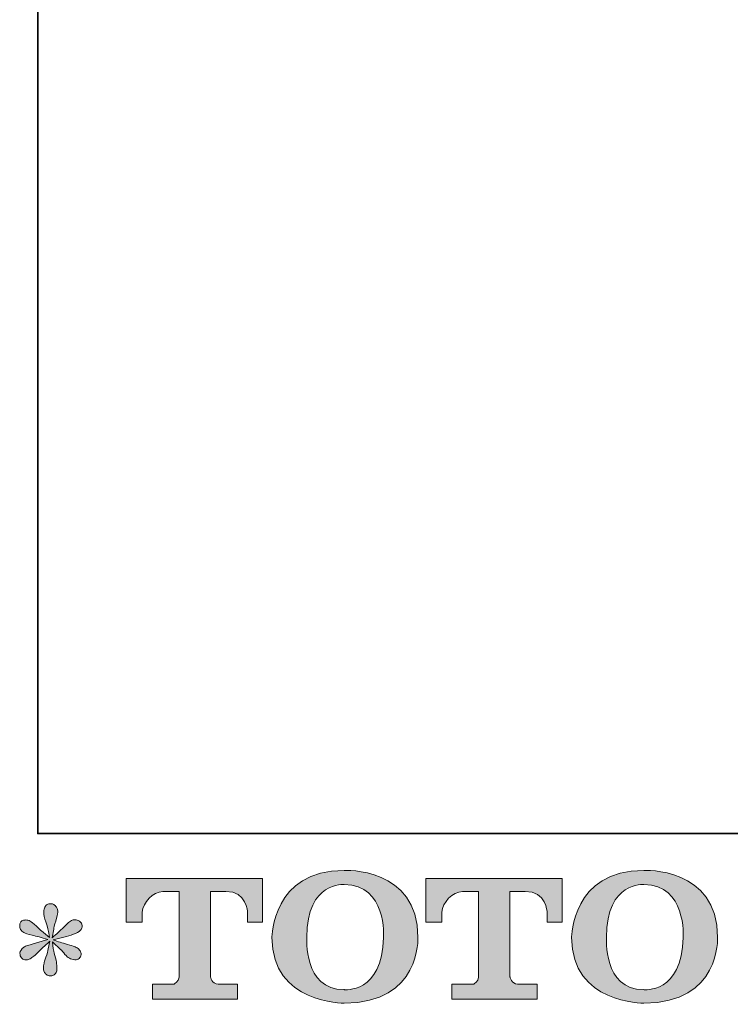
# Model space of a CAD drawing. Units: inches. Extents: x -68 to 552, y -351 to 91.
# Drawn here: x -68 to 1, y -349 to -253 of the extents above; entities that cross this region are included whole.
import ezdxf

# ---------------------------------------------------------------- set-up
doc = ezdxf.new("R2010")
doc.units = ezdxf.units.IN
doc.header["$MEASUREMENT"] = 0
doc.layers.add('图层 1', color=7, linetype='Continuous')

msp = doc.modelspace()

# ---------------------------------------------------------------- hatches: boundary and pattern name
at = {"layer": '图层 1'}
h = msp.add_hatch(color=7, dxfattribs=at)
h.dxf.hatch_style = 2
edge = h.paths.add_edge_path()
edge.add_spline(control_points=[(-32.755, -342.803), (-32.853, -348.343), (-36.617, -347.91), (-36.617, -347.91), (-40.612, -347.91), (-40.247, -342.803), (-40.247, -342.803), (-40.247, -337.258), (-36.601, -337.655), (-36.601, -337.655), (-32.421, -337.624), (-32.755, -342.803), (-32.755, -342.803)], knot_values=[0, 0, 0, 0, 1, 1, 1, 2, 2, 2, 3, 3, 3, 4, 4, 4, 4], degree=3, periodic=0)
edge = h.paths.add_edge_path()
edge.add_spline(control_points=[(-43.655, -342.803), (-43.655, -349.342), (-36.601, -349.223), (-36.601, -349.223), (-29.059, -349.223), (-29.404, -342.803), (-29.404, -342.803), (-29.404, -335.925), (-36.601, -336.259), (-36.601, -336.259), (-43.645, -336.259), (-43.655, -342.803), (-43.655, -342.803)], knot_values=[0, 0, 0, 0, 1, 1, 1, 2, 2, 2, 3, 3, 3, 4, 4, 4, 4], degree=3, periodic=0)
h = msp.add_hatch(color=7, dxfattribs=at)
h.dxf.hatch_style = 2
edge = h.paths.add_edge_path()
edge.add_spline(control_points=[(-3.486, -342.803), (-3.584, -348.343), (-7.347, -347.91), (-7.347, -347.91), (-11.337, -347.91), (-10.972, -342.803), (-10.972, -342.803), (-10.972, -337.258), (-7.327, -337.655), (-7.327, -337.655), (-3.146, -337.624), (-3.486, -342.803), (-3.486, -342.803)], knot_values=[0, 0, 0, 0, 1, 1, 1, 2, 2, 2, 3, 3, 3, 4, 4, 4, 4], degree=3, periodic=0)
edge = h.paths.add_edge_path()
edge.add_spline(control_points=[(-14.385, -342.803), (-14.385, -349.342), (-7.327, -349.223), (-7.327, -349.223), (0.216, -349.223), (-0.129, -342.803), (-0.129, -342.803), (-0.129, -335.925), (-7.327, -336.259), (-7.327, -336.259), (-14.37, -336.259), (-14.385, -342.803), (-14.385, -342.803)], knot_values=[0, 0, 0, 0, 1, 1, 1, 2, 2, 2, 3, 3, 3, 4, 4, 4, 4], degree=3, periodic=0)
h = msp.add_hatch(color=7, dxfattribs=at)
h.dxf.hatch_style = 2
edge = h.paths.add_edge_path()
edge.add_spline(control_points=[(-57.891, -341.32), (-57.891, -341.32), (-57.891, -337.057), (-57.891, -337.057), (-57.891, -337.057), (-44.571, -337.057), (-44.571, -337.057), (-44.571, -337.057), (-44.571, -341.32), (-44.571, -341.32), (-44.571, -341.32), (-46.039, -341.32), (-46.039, -341.32), (-46.039, -341.32), (-46.039, -340.327), (-46.039, -340.327), (-46.039, -340.327), (-46.111, -338.308), (-48.16, -338.308), (-48.16, -338.308), (-49.658, -338.308), (-49.658, -338.308), (-49.658, -338.308), (-49.658, -346.644), (-49.658, -346.644), (-49.658, -346.644), (-49.535, -347.37), (-48.912, -347.37), (-48.912, -347.37), (-47.007, -347.37), (-47.007, -347.37), (-47.007, -347.37), (-47.007, -348.842), (-47.007, -348.842), (-47.007, -348.842), (-55.337, -348.842), (-55.337, -348.842), (-55.337, -348.842), (-55.337, -347.37), (-55.337, -347.37), (-55.337, -347.37), (-53.205, -347.37), (-53.205, -347.37), (-53.205, -347.37), (-52.732, -347.118), (-52.732, -346.695), (-52.732, -346.268), (-52.732, -338.329), (-52.732, -338.329), (-52.732, -338.329), (-53.319, -338.329), (-54.302, -338.329), (-55.291, -338.329), (-56.243, -339.4), (-56.325, -340.327), (-56.325, -340.327), (-56.325, -341.315), (-56.325, -341.315), (-56.325, -341.315), (-57.891, -341.32), (-57.891, -341.32)], knot_values=[0, 0, 0, 0, 1, 1, 1, 2, 2, 2, 3, 3, 3, 4, 4, 4, 5, 5, 5, 6, 6, 6, 7, 7, 7, 8, 8, 8, 9, 9, 9, 10, 10, 10, 11, 11, 11, 12, 12, 12, 13, 13, 13, 14, 14, 14, 15, 15, 15, 16, 16, 16, 17, 17, 17, 18, 18, 18, 19, 19, 19, 20, 20, 20, 20], degree=3, periodic=0)
h = msp.add_hatch(color=7, dxfattribs=at)
h.dxf.hatch_style = 2
edge = h.paths.add_edge_path()
edge.add_spline(control_points=[(-28.637, -341.32), (-28.637, -341.32), (-28.637, -337.057), (-28.637, -337.057), (-28.637, -337.057), (-15.317, -337.057), (-15.317, -337.057), (-15.317, -337.057), (-15.317, -341.32), (-15.317, -341.32), (-15.317, -341.32), (-16.779, -341.32), (-16.779, -341.32), (-16.779, -341.32), (-16.779, -340.327), (-16.779, -340.327), (-16.779, -340.327), (-16.857, -338.308), (-18.906, -338.308), (-18.906, -338.308), (-20.404, -338.308), (-20.404, -338.308), (-20.404, -338.308), (-20.404, -346.644), (-20.404, -346.644), (-20.404, -346.644), (-20.28, -347.37), (-19.657, -347.37), (-19.657, -347.37), (-17.758, -347.37), (-17.758, -347.37), (-17.758, -347.37), (-17.758, -348.842), (-17.758, -348.842), (-17.758, -348.842), (-26.083, -348.842), (-26.083, -348.842), (-26.083, -348.842), (-26.083, -347.37), (-26.083, -347.37), (-26.083, -347.37), (-23.951, -347.37), (-23.951, -347.37), (-23.951, -347.37), (-23.473, -347.118), (-23.473, -346.695), (-23.473, -346.268), (-23.473, -338.329), (-23.473, -338.329), (-23.473, -338.329), (-24.065, -338.329), (-25.048, -338.329), (-26.031, -338.329), (-26.984, -339.4), (-27.071, -340.327), (-27.071, -340.327), (-27.071, -341.315), (-27.071, -341.315), (-27.071, -341.315), (-28.637, -341.32), (-28.637, -341.32)], knot_values=[0, 0, 0, 0, 1, 1, 1, 2, 2, 2, 3, 3, 3, 4, 4, 4, 5, 5, 5, 6, 6, 6, 7, 7, 7, 8, 8, 8, 9, 9, 9, 10, 10, 10, 11, 11, 11, 12, 12, 12, 13, 13, 13, 14, 14, 14, 15, 15, 15, 16, 16, 16, 17, 17, 17, 18, 18, 18, 19, 19, 19, 20, 20, 20, 20], degree=3, periodic=0)
h = msp.add_hatch(color=7, dxfattribs=at)
h.dxf.hatch_style = 2
edge = h.paths.add_edge_path()
edge.add_spline(control_points=[(-65.567, -343.004), (-65.567, -343.004), (-66.973, -343.421), (-66.973, -343.421), (-67.446, -343.565), (-67.735, -343.668), (-67.838, -343.73), (-67.941, -343.792), (-68.013, -343.848), (-68.054, -343.9), (-68.229, -344.095), (-68.301, -344.286), (-68.27, -344.471), (-68.239, -344.657), (-68.172, -344.79), (-68.069, -344.873), (-67.966, -344.955), (-67.838, -344.996), (-67.683, -344.996), (-67.58, -345.007), (-67.472, -344.986), (-67.359, -344.935), (-67.246, -344.883), (-67.132, -344.811), (-67.014, -344.718), (-66.895, -344.626), (-66.731, -344.476), (-66.52, -344.27), (-66.309, -344.064), (-66.133, -343.9), (-65.994, -343.771), (-65.855, -343.642), (-65.644, -343.442), (-65.366, -343.174), (-65.366, -343.174), (-65.505, -343.931), (-65.505, -343.931), (-65.547, -344.137), (-65.624, -344.404), (-65.737, -344.729), (-65.85, -345.053), (-65.912, -345.249), (-65.922, -345.321), (-65.964, -345.485), (-65.984, -345.661), (-65.979, -345.841), (-65.974, -346.021), (-65.938, -346.155), (-65.876, -346.247), (-65.814, -346.34), (-65.727, -346.423), (-65.608, -346.489), (-65.49, -346.556), (-65.366, -346.582), (-65.243, -346.572), (-65.119, -346.572), (-65.011, -346.536), (-64.918, -346.459), (-64.826, -346.381), (-64.754, -346.278), (-64.702, -346.155), (-64.671, -346.042), (-64.661, -345.887), (-64.671, -345.686), (-64.682, -345.485), (-64.707, -345.269), (-64.749, -345.043), (-64.749, -345.043), (-64.934, -344.332), (-64.934, -344.332), (-64.996, -344.106), (-65.047, -343.745), (-65.088, -343.251), (-65.088, -343.251), (-64.27, -344.008), (-64.27, -344.008), (-64.259, -344.018), (-64.172, -344.126), (-64.002, -344.327), (-63.832, -344.528), (-63.683, -344.677), (-63.554, -344.775), (-63.425, -344.873), (-63.261, -344.935), (-63.065, -344.965), (-62.869, -345.007), (-62.71, -344.991), (-62.581, -344.919), (-62.452, -344.847), (-62.365, -344.739), (-62.324, -344.595), (-62.282, -344.451), (-62.293, -344.322), (-62.349, -344.203), (-62.406, -344.085), (-62.488, -343.982), (-62.602, -343.9), (-62.715, -343.817), (-62.838, -343.75), (-62.972, -343.699), (-63.106, -343.647), (-63.322, -343.581), (-63.616, -343.498), (-63.909, -343.416), (-64.151, -343.344), (-64.347, -343.282), (-64.543, -343.22), (-64.774, -343.143), (-65.042, -343.05), (-65.042, -343.05), (-63.729, -342.71), (-63.729, -342.71), (-63.41, -342.638), (-63.116, -342.541), (-62.844, -342.412), (-62.571, -342.283), (-62.39, -342.16), (-62.308, -342.046), (-62.226, -341.933), (-62.19, -341.825), (-62.195, -341.717), (-62.2, -341.609), (-62.226, -341.506), (-62.277, -341.413), (-62.329, -341.32), (-62.411, -341.248), (-62.519, -341.192), (-62.627, -341.135), (-62.746, -341.099), (-62.88, -341.089), (-63.013, -341.089), (-63.137, -341.114), (-63.25, -341.161), (-63.364, -341.207), (-63.503, -341.31), (-63.667, -341.475), (-63.667, -341.475), (-64.162, -341.969), (-64.162, -341.969), (-64.368, -342.175), (-64.687, -342.463), (-65.119, -342.834), (-65.119, -342.834), (-64.98, -342.015), (-64.98, -342.015), (-64.97, -341.892), (-64.903, -341.624), (-64.779, -341.212), (-64.656, -340.8), (-64.589, -340.522), (-64.579, -340.378), (-64.579, -340.172), (-64.625, -340.002), (-64.712, -339.868), (-64.8, -339.735), (-64.882, -339.647), (-64.965, -339.601), (-65.047, -339.554), (-65.14, -339.523), (-65.243, -339.513), (-65.397, -339.513), (-65.521, -339.539), (-65.608, -339.59), (-65.696, -339.642), (-65.773, -339.729), (-65.84, -339.848), (-65.907, -339.966), (-65.938, -340.121), (-65.938, -340.316), (-65.948, -340.574), (-65.886, -340.903), (-65.752, -341.3), (-65.619, -341.696), (-65.536, -341.964), (-65.505, -342.108), (-65.474, -342.252), (-65.438, -342.484), (-65.397, -342.803), (-65.397, -342.803), (-66.154, -342.17), (-66.154, -342.17), (-66.216, -342.129), (-66.391, -341.974), (-66.674, -341.706), (-66.957, -341.439), (-67.163, -341.274), (-67.292, -341.212), (-67.421, -341.15), (-67.554, -341.114), (-67.699, -341.104), (-67.802, -341.104), (-67.905, -341.125), (-68.008, -341.166), (-68.111, -341.207), (-68.188, -341.269), (-68.234, -341.351), (-68.28, -341.434), (-68.301, -341.537), (-68.301, -341.66), (-68.301, -341.784), (-68.27, -341.907), (-68.208, -342.026), (-68.147, -342.144), (-68.049, -342.247), (-67.91, -342.34), (-67.771, -342.432), (-67.498, -342.52), (-67.091, -342.602), (-66.684, -342.685), (-66.175, -342.819), (-65.567, -343.004)], knot_values=[0, 0, 0, 0, 1, 1, 1, 2, 2, 2, 3, 3, 3, 4, 4, 4, 5, 5, 5, 6, 6, 6, 7, 7, 7, 8, 8, 8, 9, 9, 9, 10, 10, 10, 11, 11, 11, 12, 12, 12, 13, 13, 13, 14, 14, 14, 15, 15, 15, 16, 16, 16, 17, 17, 17, 18, 18, 18, 19, 19, 19, 20, 20, 20, 21, 21, 21, 22, 22, 22, 23, 23, 23, 24, 24, 24, 25, 25, 25, 26, 26, 26, 27, 27, 27, 28, 28, 28, 29, 29, 29, 30, 30, 30, 31, 31, 31, 32, 32, 32, 33, 33, 33, 34, 34, 34, 35, 35, 35, 36, 36, 36, 37, 37, 37, 38, 38, 38, 39, 39, 39, 40, 40, 40, 41, 41, 41, 42, 42, 42, 43, 43, 43, 44, 44, 44, 45, 45, 45, 46, 46, 46, 47, 47, 47, 48, 48, 48, 49, 49, 49, 50, 50, 50, 51, 51, 51, 52, 52, 52, 53, 53, 53, 54, 54, 54, 55, 55, 55, 56, 56, 56, 57, 57, 57, 58, 58, 58, 59, 59, 59, 60, 60, 60, 61, 61, 61, 62, 62, 62, 63, 63, 63, 64, 64, 64, 65, 65, 65, 66, 66, 66, 67, 67, 67, 68, 68, 68, 69, 69, 69, 70, 70, 70, 70], degree=3, periodic=0)

# ---------------------------------------------------------------- linework, layer by layer
at = {"layer": '图层 1', "color": 7, "lineweight": 35}
msp.add_lwpolyline([(552.385, -332.663), (-66.544, -332.663), (-66.544, 68.237), (552.385, 68.237), (552.385, -332.663), (552.385, -332.663)], dxfattribs=at)
at = {"layer": '图层 1', "color": 7, "lineweight": 0}
for points, knots in [([(-43.655, -342.803), (-43.655, -349.342), (-36.601, -349.223), (-36.601, -349.223), (-29.059, -349.223), (-29.404, -342.803), (-29.404, -342.803), (-29.404, -335.925), (-36.601, -336.259), (-36.601, -336.259), (-43.645, -336.259), (-43.655, -342.803), (-43.655, -342.803)], [0, 0, 0, 0, 1, 1, 1, 2, 2, 2, 3, 3, 3, 4, 4, 4, 4]), ([(-14.385, -342.803), (-14.385, -349.342), (-7.327, -349.223), (-7.327, -349.223), (0.216, -349.223), (-0.129, -342.803), (-0.129, -342.803), (-0.129, -335.925), (-7.327, -336.259), (-7.327, -336.259), (-14.37, -336.259), (-14.385, -342.803), (-14.385, -342.803)], [0, 0, 0, 0, 1, 1, 1, 2, 2, 2, 3, 3, 3, 4, 4, 4, 4]), ([(-57.891, -341.32), (-57.891, -341.32), (-57.891, -337.057), (-57.891, -337.057), (-57.891, -337.057), (-44.571, -337.057), (-44.571, -337.057), (-44.571, -337.057), (-44.571, -341.32), (-44.571, -341.32), (-44.571, -341.32), (-46.039, -341.32), (-46.039, -341.32), (-46.039, -341.32), (-46.039, -340.327), (-46.039, -340.327), (-46.039, -340.327), (-46.111, -338.308), (-48.16, -338.308), (-48.16, -338.308), (-49.658, -338.308), (-49.658, -338.308), (-49.658, -338.308), (-49.658, -346.644), (-49.658, -346.644), (-49.658, -346.644), (-49.535, -347.37), (-48.912, -347.37), (-48.912, -347.37), (-47.007, -347.37), (-47.007, -347.37), (-47.007, -347.37), (-47.007, -348.842), (-47.007, -348.842), (-47.007, -348.842), (-55.337, -348.842), (-55.337, -348.842), (-55.337, -348.842), (-55.337, -347.37), (-55.337, -347.37), (-55.337, -347.37), (-53.205, -347.37), (-53.205, -347.37), (-53.205, -347.37), (-52.732, -347.118), (-52.732, -346.695), (-52.732, -346.268), (-52.732, -338.329), (-52.732, -338.329), (-52.732, -338.329), (-53.319, -338.329), (-54.302, -338.329), (-55.291, -338.329), (-56.243, -339.4), (-56.325, -340.327), (-56.325, -340.327), (-56.325, -341.315), (-56.325, -341.315), (-56.325, -341.315), (-57.891, -341.32), (-57.891, -341.32)], [0, 0, 0, 0, 1, 1, 1, 2, 2, 2, 3, 3, 3, 4, 4, 4, 5, 5, 5, 6, 6, 6, 7, 7, 7, 8, 8, 8, 9, 9, 9, 10, 10, 10, 11, 11, 11, 12, 12, 12, 13, 13, 13, 14, 14, 14, 15, 15, 15, 16, 16, 16, 17, 17, 17, 18, 18, 18, 19, 19, 19, 20, 20, 20, 20]), ([(-32.755, -342.803), (-32.853, -348.343), (-36.617, -347.91), (-36.617, -347.91), (-40.612, -347.91), (-40.247, -342.803), (-40.247, -342.803), (-40.247, -337.258), (-36.601, -337.655), (-36.601, -337.655), (-32.421, -337.624), (-32.755, -342.803), (-32.755, -342.803)], [0, 0, 0, 0, 1, 1, 1, 2, 2, 2, 3, 3, 3, 4, 4, 4, 4]), ([(-28.637, -341.32), (-28.637, -341.32), (-28.637, -337.057), (-28.637, -337.057), (-28.637, -337.057), (-15.317, -337.057), (-15.317, -337.057), (-15.317, -337.057), (-15.317, -341.32), (-15.317, -341.32), (-15.317, -341.32), (-16.779, -341.32), (-16.779, -341.32), (-16.779, -341.32), (-16.779, -340.327), (-16.779, -340.327), (-16.779, -340.327), (-16.857, -338.308), (-18.906, -338.308), (-18.906, -338.308), (-20.404, -338.308), (-20.404, -338.308), (-20.404, -338.308), (-20.404, -346.644), (-20.404, -346.644), (-20.404, -346.644), (-20.28, -347.37), (-19.657, -347.37), (-19.657, -347.37), (-17.758, -347.37), (-17.758, -347.37), (-17.758, -347.37), (-17.758, -348.842), (-17.758, -348.842), (-17.758, -348.842), (-26.083, -348.842), (-26.083, -348.842), (-26.083, -348.842), (-26.083, -347.37), (-26.083, -347.37), (-26.083, -347.37), (-23.951, -347.37), (-23.951, -347.37), (-23.951, -347.37), (-23.473, -347.118), (-23.473, -346.695), (-23.473, -346.268), (-23.473, -338.329), (-23.473, -338.329), (-23.473, -338.329), (-24.065, -338.329), (-25.048, -338.329), (-26.031, -338.329), (-26.984, -339.4), (-27.071, -340.327), (-27.071, -340.327), (-27.071, -341.315), (-27.071, -341.315), (-27.071, -341.315), (-28.637, -341.32), (-28.637, -341.32)], [0, 0, 0, 0, 1, 1, 1, 2, 2, 2, 3, 3, 3, 4, 4, 4, 5, 5, 5, 6, 6, 6, 7, 7, 7, 8, 8, 8, 9, 9, 9, 10, 10, 10, 11, 11, 11, 12, 12, 12, 13, 13, 13, 14, 14, 14, 15, 15, 15, 16, 16, 16, 17, 17, 17, 18, 18, 18, 19, 19, 19, 20, 20, 20, 20]), ([(-3.486, -342.803), (-3.584, -348.343), (-7.347, -347.91), (-7.347, -347.91), (-11.337, -347.91), (-10.972, -342.803), (-10.972, -342.803), (-10.972, -337.258), (-7.327, -337.655), (-7.327, -337.655), (-3.146, -337.624), (-3.486, -342.803), (-3.486, -342.803)], [0, 0, 0, 0, 1, 1, 1, 2, 2, 2, 3, 3, 3, 4, 4, 4, 4]), ([(-65.567, -343.004), (-65.567, -343.004), (-66.973, -343.421), (-66.973, -343.421), (-67.446, -343.565), (-67.735, -343.668), (-67.838, -343.73), (-67.941, -343.792), (-68.013, -343.848), (-68.054, -343.9), (-68.229, -344.095), (-68.301, -344.286), (-68.27, -344.471), (-68.239, -344.657), (-68.172, -344.79), (-68.069, -344.873), (-67.966, -344.955), (-67.838, -344.996), (-67.683, -344.996), (-67.58, -345.007), (-67.472, -344.986), (-67.359, -344.935), (-67.246, -344.883), (-67.132, -344.811), (-67.014, -344.718), (-66.895, -344.626), (-66.731, -344.476), (-66.52, -344.27), (-66.309, -344.064), (-66.133, -343.9), (-65.994, -343.771), (-65.855, -343.642), (-65.644, -343.442), (-65.366, -343.174), (-65.366, -343.174), (-65.505, -343.931), (-65.505, -343.931), (-65.547, -344.137), (-65.624, -344.404), (-65.737, -344.729), (-65.85, -345.053), (-65.912, -345.249), (-65.922, -345.321), (-65.964, -345.485), (-65.984, -345.661), (-65.979, -345.841), (-65.974, -346.021), (-65.938, -346.155), (-65.876, -346.247), (-65.814, -346.34), (-65.727, -346.423), (-65.608, -346.489), (-65.49, -346.556), (-65.366, -346.582), (-65.243, -346.572), (-65.119, -346.572), (-65.011, -346.536), (-64.918, -346.459), (-64.826, -346.381), (-64.754, -346.278), (-64.702, -346.155), (-64.671, -346.042), (-64.661, -345.887), (-64.671, -345.686), (-64.682, -345.485), (-64.707, -345.269), (-64.749, -345.043), (-64.749, -345.043), (-64.934, -344.332), (-64.934, -344.332), (-64.996, -344.106), (-65.047, -343.745), (-65.088, -343.251), (-65.088, -343.251), (-64.27, -344.008), (-64.27, -344.008), (-64.259, -344.018), (-64.172, -344.126), (-64.002, -344.327), (-63.832, -344.528), (-63.683, -344.677), (-63.554, -344.775), (-63.425, -344.873), (-63.261, -344.935), (-63.065, -344.965), (-62.869, -345.007), (-62.71, -344.991), (-62.581, -344.919), (-62.452, -344.847), (-62.365, -344.739), (-62.324, -344.595), (-62.282, -344.451), (-62.293, -344.322), (-62.349, -344.203), (-62.406, -344.085), (-62.488, -343.982), (-62.602, -343.9), (-62.715, -343.817), (-62.838, -343.75), (-62.972, -343.699), (-63.106, -343.647), (-63.322, -343.581), (-63.616, -343.498), (-63.909, -343.416), (-64.151, -343.344), (-64.347, -343.282), (-64.543, -343.22), (-64.774, -343.143), (-65.042, -343.05), (-65.042, -343.05), (-63.729, -342.71), (-63.729, -342.71), (-63.41, -342.638), (-63.116, -342.541), (-62.844, -342.412), (-62.571, -342.283), (-62.39, -342.16), (-62.308, -342.046), (-62.226, -341.933), (-62.19, -341.825), (-62.195, -341.717), (-62.2, -341.609), (-62.226, -341.506), (-62.277, -341.413), (-62.329, -341.32), (-62.411, -341.248), (-62.519, -341.192), (-62.627, -341.135), (-62.746, -341.099), (-62.88, -341.089), (-63.013, -341.089), (-63.137, -341.114), (-63.25, -341.161), (-63.364, -341.207), (-63.503, -341.31), (-63.667, -341.475), (-63.667, -341.475), (-64.162, -341.969), (-64.162, -341.969), (-64.368, -342.175), (-64.687, -342.463), (-65.119, -342.834), (-65.119, -342.834), (-64.98, -342.015), (-64.98, -342.015), (-64.97, -341.892), (-64.903, -341.624), (-64.779, -341.212), (-64.656, -340.8), (-64.589, -340.522), (-64.579, -340.378), (-64.579, -340.172), (-64.625, -340.002), (-64.712, -339.868), (-64.8, -339.735), (-64.882, -339.647), (-64.965, -339.601), (-65.047, -339.554), (-65.14, -339.523), (-65.243, -339.513), (-65.397, -339.513), (-65.521, -339.539), (-65.608, -339.59), (-65.696, -339.642), (-65.773, -339.729), (-65.84, -339.848), (-65.907, -339.966), (-65.938, -340.121), (-65.938, -340.316), (-65.948, -340.574), (-65.886, -340.903), (-65.752, -341.3), (-65.619, -341.696), (-65.536, -341.964), (-65.505, -342.108), (-65.474, -342.252), (-65.438, -342.484), (-65.397, -342.803), (-65.397, -342.803), (-66.154, -342.17), (-66.154, -342.17), (-66.216, -342.129), (-66.391, -341.974), (-66.674, -341.706), (-66.957, -341.439), (-67.163, -341.274), (-67.292, -341.212), (-67.421, -341.15), (-67.554, -341.114), (-67.699, -341.104), (-67.802, -341.104), (-67.905, -341.125), (-68.008, -341.166), (-68.111, -341.207), (-68.188, -341.269), (-68.234, -341.351), (-68.28, -341.434), (-68.301, -341.537), (-68.301, -341.66), (-68.301, -341.784), (-68.27, -341.907), (-68.208, -342.026), (-68.147, -342.144), (-68.049, -342.247), (-67.91, -342.34), (-67.771, -342.432), (-67.498, -342.52), (-67.091, -342.602), (-66.684, -342.685), (-66.175, -342.819), (-65.567, -343.004)], [0, 0, 0, 0, 1, 1, 1, 2, 2, 2, 3, 3, 3, 4, 4, 4, 5, 5, 5, 6, 6, 6, 7, 7, 7, 8, 8, 8, 9, 9, 9, 10, 10, 10, 11, 11, 11, 12, 12, 12, 13, 13, 13, 14, 14, 14, 15, 15, 15, 16, 16, 16, 17, 17, 17, 18, 18, 18, 19, 19, 19, 20, 20, 20, 21, 21, 21, 22, 22, 22, 23, 23, 23, 24, 24, 24, 25, 25, 25, 26, 26, 26, 27, 27, 27, 28, 28, 28, 29, 29, 29, 30, 30, 30, 31, 31, 31, 32, 32, 32, 33, 33, 33, 34, 34, 34, 35, 35, 35, 36, 36, 36, 37, 37, 37, 38, 38, 38, 39, 39, 39, 40, 40, 40, 41, 41, 41, 42, 42, 42, 43, 43, 43, 44, 44, 44, 45, 45, 45, 46, 46, 46, 47, 47, 47, 48, 48, 48, 49, 49, 49, 50, 50, 50, 51, 51, 51, 52, 52, 52, 53, 53, 53, 54, 54, 54, 55, 55, 55, 56, 56, 56, 57, 57, 57, 58, 58, 58, 59, 59, 59, 60, 60, 60, 61, 61, 61, 62, 62, 62, 63, 63, 63, 64, 64, 64, 65, 65, 65, 66, 66, 66, 67, 67, 67, 68, 68, 68, 69, 69, 69, 70, 70, 70, 70])]:
    msp.add_open_spline(points, degree=3, knots=knots, dxfattribs=at)

doc.saveas('drawing.dxf')
